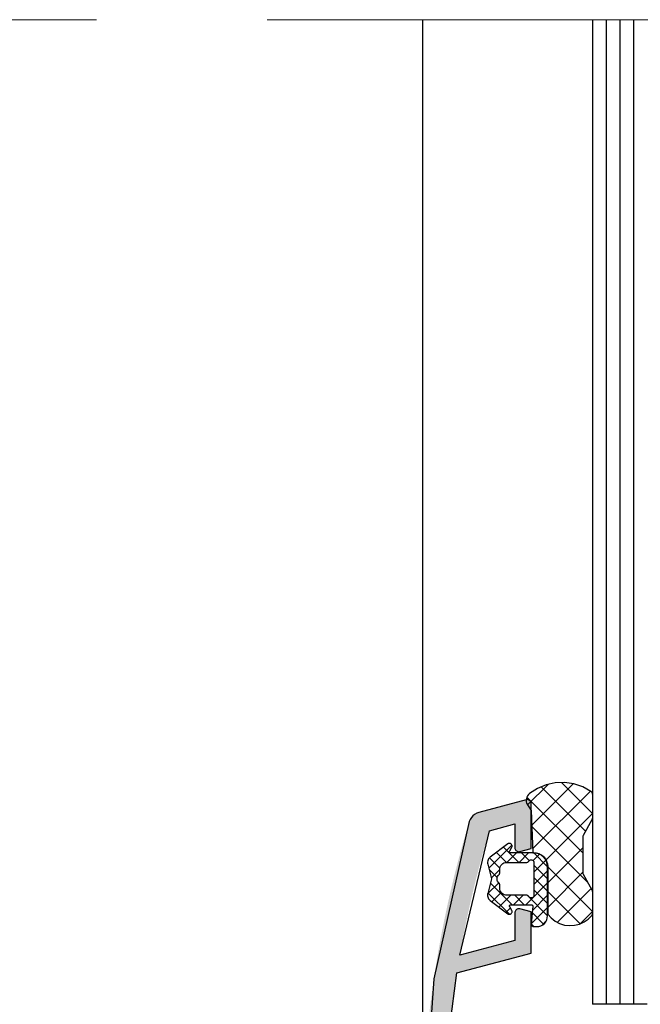
# Model space of a CAD drawing. Extents: x 56794 to 57779, y -9512 to -8157.
# Drawn here: x 57372 to 57417, y -8874 to -8802 of the extents above; entities that cross this region are included whole.
import ezdxf

# ---------------------------------------------------------------- set-up
doc = ezdxf.new("R2010")
doc.units = 0
doc.header["$LTSCALE"] = 5
doc.linetypes.add('CENTER', pattern=[20, 12.5, -2.5, 2.5, -2.5])
doc.layers.add('Ech.1_5', color=7, linetype='CONTINUOUS')

msp = doc.modelspace()

# ---------------------------------------------------------------- hatches: boundary and pattern name
at = {"layer": 'Ech.1_5'}
msp.add_hatch(color=7, dxfattribs=at).paths.add_polyline_path([(57405.244, -8859.792, 0.258952), (57404.546, -8860.467, 0.073998), (57401.08, -8883.761), (57401.08, -8900.761), (57401.68, -8900.761, 0.414214), (57402.68, -8899.761), (57402.68, -8898.261), (57406.652, -8898.261), (57406.652, -8900.461, 0.414214), (57406.952, -8900.761), (57407.852, -8900.761, 0.414214), (57409.052, -8899.561), (57407.852, -8899.561), (57407.852, -8898.261), (57408.752, -8898.261, 0.414214), (57409.052, -8897.961), (57409.052, -8893.561, 0.414214), (57408.752, -8893.261), (57407.552, -8893.261, 0.414214), (57407.252, -8893.561), (57407.252, -8894.661, 0.414214), (57407.552, -8894.961), (57407.652, -8894.961), (57407.652, -8896.861), (57402.68, -8896.861), (57402.68, -8887.722), (57402.68, -8883.761, -0.016276), (57402.846, -8878.661), (57407.652, -8878.661), (57407.652, -8880.561), (57407.552, -8880.561, 0.414214), (57407.252, -8880.861), (57407.252, -8881.961, 0.414214), (57407.552, -8882.261), (57408.752, -8882.261, 0.414214), (57409.052, -8881.961), (57409.052, -8877.561, 0.414214), (57408.752, -8877.261), (57402.947, -8877.261), (57403.103, -8875.625, -0.013091), (57403.636, -8871.555), (57409.08, -8870.096), (57409.08, -8867.086), (57408.258, -8866.866, 0.493145), (57407.88, -8867.156), (57407.88, -8869.175), (57403.852, -8870.254, -0.029901), (57406.015, -8861.139), (57407.88, -8860.639), (57407.88, -8862.372, 0.492456), (57408.257, -8862.662), (57409.08, -8862.443), (57409.08, -8859.156, 0.493145), (57408.703, -8858.866)])
msp.add_hatch(color=7, dxfattribs=at).paths.add_polyline_path([(57405.244, -8859.792, 0.258952), (57404.546, -8860.467, 0.073998), (57401.08, -8883.761), (57401.08, -8900.761), (57401.68, -8900.761, 0.414214), (57402.68, -8899.761), (57402.68, -8898.261), (57406.652, -8898.261), (57406.652, -8900.461, 0.414214), (57406.952, -8900.761), (57407.852, -8900.761, 0.414214), (57409.052, -8899.561), (57407.852, -8899.561), (57407.852, -8898.261), (57408.752, -8898.261, 0.414214), (57409.052, -8897.961), (57409.052, -8893.561, 0.414214), (57408.752, -8893.261), (57407.552, -8893.261, 0.414214), (57407.252, -8893.561), (57407.252, -8894.661, 0.414214), (57407.552, -8894.961), (57407.652, -8894.961), (57407.652, -8896.861), (57402.68, -8896.861), (57402.68, -8887.722), (57402.68, -8883.761, -0.016276), (57402.846, -8878.661), (57407.652, -8878.661), (57407.652, -8880.561), (57407.552, -8880.561, 0.414214), (57407.252, -8880.861), (57407.252, -8881.961, 0.414214), (57407.552, -8882.261), (57408.752, -8882.261, 0.414214), (57409.052, -8881.961), (57409.052, -8877.561, 0.414214), (57408.752, -8877.261), (57402.947, -8877.261), (57403.103, -8875.625, -0.013091), (57403.636, -8871.555), (57409.08, -8870.096), (57409.08, -8867.086), (57408.258, -8866.866, 0.493145), (57407.88, -8867.156), (57407.88, -8869.175), (57403.852, -8870.254, -0.029901), (57406.015, -8861.139), (57407.88, -8860.639), (57407.88, -8862.372, 0.492456), (57408.257, -8862.662), (57409.08, -8862.443), (57409.08, -8859.156, 0.493145), (57408.703, -8858.866)])

# ---------------------------------------------------------------- linework, layer by layer
at = {"layer": 'Ech.1_5', "color": 7, "linetype": 'CENTER', "lineweight": 18}
msp.add_line((57452.226, -8801.693), (57285.64, -8801.693), dxfattribs=at)
at = {"layer": 'Ech.1_5', "color": 7, "linetype": 'CONTINUOUS'}
for p, q in [((57401.104, -8801.693), (57401.133, -8935.309)), ((57413.58, -8801.693), (57413.58, -8873.856)), ((57413.58, -8801.693), (57413.58, -8873.856)), ((57414.58, -8801.693), (57414.58, -8873.856)), ((57414.58, -8801.693), (57414.58, -8873.856)), ((57415.58, -8801.693), (57415.58, -8873.856)), ((57415.58, -8801.693), (57415.58, -8873.856)), ((57416.58, -8801.693), (57416.58, -8873.856)), ((57416.58, -8801.693), (57416.58, -8873.856)), ((57410.325, -8857.735), (57408.821, -8859.239)), ((57410.325, -8857.735), (57408.821, -8859.239)), ((57412.161, -8857.695), (57409.127, -8860.729)), ((57412.161, -8857.695), (57409.127, -8860.729)), ((57410.178, -8857.778), (57409.546, -8858.039)), ((57410.178, -8857.778), (57409.546, -8858.039)), ((57413.076, -8861.18), (57409.81, -8857.914)), ((57413.076, -8861.18), (57409.81, -8857.914)), ((57410.847, -8857.632), (57410.178, -8857.778)), ((57410.847, -8857.632), (57410.178, -8857.778)), ((57411.531, -8857.608), (57410.847, -8857.632)), ((57411.531, -8857.608), (57410.847, -8857.632)), ((57413.592, -8859.9), (57411.295, -8857.603)), ((57413.592, -8859.9), (57411.295, -8857.603)), ((57412.209, -8857.706), (57411.531, -8857.608)), ((57412.209, -8857.706), (57411.531, -8857.608)), ((57412.858, -8857.922), (57412.209, -8857.706)), ((57412.858, -8857.922), (57412.209, -8857.706)), ((57413.459, -8858.25), (57412.858, -8857.922)), ((57413.459, -8858.25), (57412.858, -8857.922)), ((57408.817, -8858.573), (57408.764, -8858.673)), ((57408.817, -8858.573), (57408.764, -8858.673)), ((57412.882, -8862.782), (57408.767, -8858.666)), ((57412.882, -8862.782), (57408.767, -8858.666)), ((57408.886, -8858.484), (57408.817, -8858.573)), ((57408.886, -8858.484), (57408.817, -8858.573)), ((57408.97, -8858.408), (57408.886, -8858.484)), ((57408.97, -8858.408), (57408.886, -8858.484)), ((57409.546, -8858.039), (57408.97, -8858.408)), ((57409.546, -8858.039), (57408.97, -8858.408)), ((57413.425, -8858.227), (57409.187, -8862.465)), ((57413.425, -8858.227), (57409.187, -8862.465)), ((57413.497, -8858.28), (57413.459, -8858.25)), ((57413.497, -8858.28), (57413.459, -8858.25)), ((57413.53, -8858.316), (57413.497, -8858.28)), ((57413.53, -8858.316), (57413.497, -8858.28)), ((57413.557, -8858.358), (57413.53, -8858.316)), ((57413.557, -8858.358), (57413.53, -8858.316)), ((57413.576, -8858.403), (57413.557, -8858.358)), ((57413.576, -8858.403), (57413.557, -8858.358)), ((57413.588, -8858.45), (57413.576, -8858.403)), ((57413.588, -8858.45), (57413.576, -8858.403)), ((57413.592, -8858.499), (57413.588, -8858.45)), ((57413.592, -8858.499), (57413.588, -8858.45)), ((57413.592, -8860.165), (57413.592, -8858.499)), ((57413.592, -8860.165), (57413.592, -8858.499)), ((57408.703, -8858.866), (57405.244, -8859.792)), ((57408.703, -8858.866), (57405.244, -8859.792)), ((57408.713, -8858.892), (57408.716, -8859.004)), ((57408.713, -8858.892), (57408.716, -8859.004)), ((57408.865, -8858.868), (57408.812, -8858.857)), ((57408.865, -8858.868), (57408.812, -8858.857)), ((57408.916, -8858.888), (57408.865, -8858.868)), ((57408.916, -8858.888), (57408.865, -8858.868)), ((57408.963, -8858.918), (57408.916, -8858.888)), ((57408.963, -8858.918), (57408.916, -8858.888)), ((57409.003, -8858.955), (57408.963, -8858.918)), ((57409.003, -8858.955), (57408.963, -8858.918)), ((57409.036, -8858.999), (57409.003, -8858.955)), ((57409.036, -8858.999), (57409.003, -8858.955)), ((57409.06, -8859.048), (57409.036, -8858.999)), ((57409.06, -8859.048), (57409.036, -8858.999)), ((57409.075, -8859.101), (57409.06, -8859.048)), ((57409.075, -8859.101), (57409.06, -8859.048)), ((57409.08, -8859.156), (57409.075, -8859.101)), ((57409.08, -8859.156), (57409.075, -8859.101)), ((57404.808, -8860.039), (57404.697, -8860.167)), ((57404.808, -8860.039), (57404.697, -8860.167)), ((57404.939, -8859.933), (57404.808, -8860.039)), ((57404.939, -8859.933), (57404.808, -8860.039)), ((57405.086, -8859.85), (57404.939, -8859.933)), ((57405.086, -8859.85), (57404.939, -8859.933)), ((57405.244, -8859.792), (57405.086, -8859.85)), ((57405.244, -8859.792), (57405.086, -8859.85)), ((57409.09, -8859.65), (57409.197, -8862.75)), ((57409.09, -8859.65), (57409.197, -8862.75)), ((57413.592, -8859.856), (57410.171, -8863.277)), ((57413.592, -8859.856), (57410.171, -8863.277)), ((57404.697, -8860.167), (57404.609, -8860.31)), ((57404.697, -8860.167), (57404.609, -8860.31)), ((57406.015, -8861.139), (57407.88, -8860.639)), ((57406.015, -8861.139), (57407.88, -8860.639)), ((57407.88, -8860.639), (57407.88, -8862.372)), ((57407.88, -8860.639), (57407.88, -8862.372)), ((57413.262, -8864.958), (57409.131, -8860.827)), ((57413.262, -8864.958), (57409.131, -8860.827)), ((57412.919, -8861.466), (57413.555, -8860.31)), ((57412.919, -8861.466), (57413.555, -8860.31)), ((57413.555, -8860.31), (57413.576, -8860.264)), ((57413.555, -8860.31), (57413.576, -8860.264)), ((57403.852, -8870.254), (57406.015, -8861.139)), ((57403.852, -8870.254), (57406.015, -8861.139)), ((57412.882, -8861.611), (57412.886, -8861.561)), ((57412.882, -8861.611), (57412.886, -8861.561)), ((57412.886, -8861.561), (57412.899, -8861.512)), ((57412.886, -8861.561), (57412.899, -8861.512)), ((57412.899, -8861.512), (57412.919, -8861.466)), ((57412.899, -8861.512), (57412.919, -8861.466)), ((57407.667, -8862.189), (57405.974, -8863.882)), ((57407.667, -8862.189), (57405.974, -8863.882)), ((57407.36, -8862.101), (57406.079, -8863.066)), ((57407.36, -8862.101), (57406.079, -8863.066)), ((57407.461, -8862.061), (57407.425, -8862.068)), ((57407.461, -8862.061), (57407.425, -8862.068)), ((57407.498, -8862.061), (57407.461, -8862.061)), ((57407.498, -8862.061), (57407.461, -8862.061)), ((57407.534, -8862.068), (57407.498, -8862.061)), ((57407.534, -8862.068), (57407.498, -8862.061)), ((57407.568, -8862.081), (57407.534, -8862.068)), ((57407.568, -8862.081), (57407.534, -8862.068)), ((57407.599, -8862.1), (57407.568, -8862.081)), ((57407.599, -8862.1), (57407.568, -8862.081)), ((57407.627, -8862.124), (57407.599, -8862.1)), ((57407.627, -8862.124), (57407.599, -8862.1)), ((57407.649, -8862.153), (57407.627, -8862.124)), ((57407.649, -8862.153), (57407.627, -8862.124)), ((57407.666, -8862.186), (57407.649, -8862.153)), ((57407.666, -8862.186), (57407.649, -8862.153)), ((57407.676, -8862.221), (57407.666, -8862.186)), ((57407.676, -8862.221), (57407.666, -8862.186)), ((57407.68, -8862.257), (57407.676, -8862.221)), ((57407.68, -8862.257), (57407.676, -8862.221)), ((57407.677, -8862.294), (57407.68, -8862.257)), ((57407.677, -8862.294), (57407.68, -8862.257)), ((57412.882, -8864.19), (57412.882, -8861.611)), ((57412.882, -8864.19), (57412.882, -8861.611)), ((57407.274, -8863.46), (57406.536, -8862.722)), ((57407.274, -8863.46), (57406.536, -8862.722)), ((57408.172, -8863.46), (57407.048, -8862.336)), ((57408.172, -8863.46), (57407.048, -8862.336)), ((57407.994, -8862.76), (57407.294, -8863.46)), ((57407.994, -8862.76), (57407.294, -8863.46)), ((57407.495, -8862.666), (57407.496, -8862.647)), ((57407.495, -8862.666), (57407.496, -8862.647)), ((57407.498, -8862.684), (57407.495, -8862.666)), ((57407.498, -8862.684), (57407.495, -8862.666)), ((57407.496, -8862.647), (57407.5, -8862.628)), ((57407.496, -8862.647), (57407.5, -8862.628)), ((57407.504, -8862.702), (57407.498, -8862.684)), ((57407.504, -8862.702), (57407.498, -8862.684)), ((57407.5, -8862.628), (57407.508, -8862.611)), ((57407.5, -8862.628), (57407.508, -8862.611)), ((57407.514, -8862.719), (57407.504, -8862.702)), ((57407.514, -8862.719), (57407.504, -8862.702)), ((57407.508, -8862.611), (57407.668, -8862.329)), ((57407.508, -8862.611), (57407.668, -8862.329)), ((57407.526, -8862.733), (57407.514, -8862.719)), ((57407.526, -8862.733), (57407.514, -8862.719)), ((57407.541, -8862.745), (57407.526, -8862.733)), ((57407.541, -8862.745), (57407.526, -8862.733)), ((57407.558, -8862.753), (57407.541, -8862.745)), ((57407.558, -8862.753), (57407.541, -8862.745)), ((57407.576, -8862.759), (57407.558, -8862.753)), ((57407.576, -8862.759), (57407.558, -8862.753)), ((57407.595, -8862.76), (57407.576, -8862.759)), ((57407.595, -8862.76), (57407.576, -8862.759)), ((57409.28, -8862.76), (57407.595, -8862.76)), ((57409.28, -8862.76), (57407.595, -8862.76)), ((57407.668, -8862.329), (57407.677, -8862.294)), ((57407.668, -8862.329), (57407.677, -8862.294)), ((57407.88, -8862.372), (57407.885, -8862.426)), ((57407.88, -8862.372), (57407.885, -8862.426)), ((57407.885, -8862.426), (57407.9, -8862.479)), ((57407.885, -8862.426), (57407.9, -8862.479)), ((57407.9, -8862.479), (57407.924, -8862.528)), ((57407.9, -8862.479), (57407.924, -8862.528)), ((57407.924, -8862.528), (57407.957, -8862.572)), ((57407.924, -8862.528), (57407.957, -8862.572)), ((57407.957, -8862.572), (57407.997, -8862.609)), ((57407.957, -8862.572), (57407.997, -8862.609)), ((57407.997, -8862.609), (57408.044, -8862.639)), ((57407.997, -8862.609), (57408.044, -8862.639)), ((57408.044, -8862.639), (57408.094, -8862.659)), ((57408.044, -8862.639), (57408.094, -8862.659)), ((57408.094, -8862.659), (57408.148, -8862.67)), ((57408.094, -8862.659), (57408.148, -8862.67)), ((57408.892, -8862.76), (57408.192, -8863.46)), ((57408.892, -8862.76), (57408.192, -8863.46)), ((57408.934, -8863.324), (57408.37, -8862.76)), ((57408.934, -8863.324), (57408.37, -8862.76)), ((57409.258, -8862.75), (57409.195, -8862.687)), ((57409.258, -8862.75), (57409.195, -8862.687)), ((57409.197, -8862.75), (57409.29, -8862.75)), ((57409.197, -8862.75), (57409.29, -8862.75)), ((57409.698, -8862.852), (57409.226, -8863.324)), ((57409.698, -8862.852), (57409.226, -8863.324)), ((57410.28, -8863.772), (57409.268, -8862.76)), ((57410.28, -8863.772), (57409.268, -8862.76)), ((57409.475, -8862.78), (57409.28, -8862.76)), ((57409.475, -8862.78), (57409.28, -8862.76)), ((57409.29, -8862.75), (57409.485, -8862.77)), ((57409.29, -8862.75), (57409.485, -8862.77)), ((57409.663, -8862.836), (57409.475, -8862.78)), ((57409.663, -8862.836), (57409.475, -8862.78)), ((57409.485, -8862.77), (57409.673, -8862.826)), ((57409.485, -8862.77), (57409.673, -8862.826)), ((57409.836, -8862.929), (57409.663, -8862.836)), ((57409.836, -8862.929), (57409.663, -8862.836)), ((57409.673, -8862.826), (57409.846, -8862.919)), ((57409.673, -8862.826), (57409.846, -8862.919)), ((57409.987, -8863.053), (57409.836, -8862.929)), ((57409.987, -8863.053), (57409.836, -8862.929)), ((57409.846, -8862.919), (57409.997, -8863.043)), ((57409.846, -8862.919), (57409.997, -8863.043)), ((57412.882, -8862.362), (57410.29, -8864.954)), ((57412.882, -8862.362), (57410.29, -8864.954)), ((57405.895, -8863.343), (57405.882, -8863.426)), ((57405.895, -8863.343), (57405.882, -8863.426)), ((57405.923, -8863.263), (57405.895, -8863.343)), ((57405.923, -8863.263), (57405.895, -8863.343)), ((57405.897, -8863.594), (57406.183, -8864.66)), ((57405.897, -8863.594), (57406.183, -8864.66)), ((57405.964, -8863.189), (57405.923, -8863.263)), ((57405.964, -8863.189), (57405.923, -8863.263)), ((57406.016, -8863.122), (57405.964, -8863.189)), ((57406.016, -8863.122), (57405.964, -8863.189)), ((57406.079, -8863.066), (57406.016, -8863.122)), ((57406.079, -8863.066), (57406.016, -8863.122)), ((57406.788, -8863.872), (57406.027, -8863.111)), ((57406.788, -8863.872), (57406.027, -8863.111)), ((57406.818, -8863.769), (57406.864, -8863.683)), ((57406.818, -8863.769), (57406.864, -8863.683)), ((57406.864, -8863.683), (57406.927, -8863.607)), ((57406.864, -8863.683), (57406.927, -8863.607)), ((57406.927, -8863.607), (57407.002, -8863.545)), ((57406.927, -8863.607), (57407.002, -8863.545)), ((57407.002, -8863.545), (57407.089, -8863.498)), ((57407.002, -8863.545), (57407.089, -8863.498)), ((57407.089, -8863.498), (57407.183, -8863.47)), ((57407.089, -8863.498), (57407.183, -8863.47)), ((57407.183, -8863.47), (57407.28, -8863.46)), ((57407.183, -8863.47), (57407.28, -8863.46)), ((57407.28, -8863.46), (57408.734, -8863.46)), ((57407.28, -8863.46), (57408.734, -8863.46)), ((57408.734, -8863.46), (57408.768, -8863.457)), ((57408.734, -8863.46), (57408.768, -8863.457)), ((57408.768, -8863.457), (57408.802, -8863.448)), ((57408.768, -8863.457), (57408.802, -8863.448)), ((57408.802, -8863.448), (57408.834, -8863.434)), ((57408.802, -8863.448), (57408.834, -8863.434)), ((57408.834, -8863.434), (57408.862, -8863.414)), ((57408.834, -8863.434), (57408.862, -8863.414)), ((57408.907, -8863.36), (57408.929, -8863.33)), ((57408.907, -8863.36), (57408.929, -8863.33)), ((57408.929, -8863.33), (57408.955, -8863.304)), ((57408.929, -8863.33), (57408.955, -8863.304)), ((57408.955, -8863.304), (57408.987, -8863.283)), ((57408.955, -8863.304), (57408.987, -8863.283)), ((57408.987, -8863.283), (57409.021, -8863.269)), ((57408.987, -8863.283), (57409.021, -8863.269)), ((57409.021, -8863.269), (57409.058, -8863.262)), ((57409.021, -8863.269), (57409.058, -8863.262)), ((57409.058, -8863.262), (57409.095, -8863.261)), ((57409.058, -8863.262), (57409.095, -8863.261)), ((57409.095, -8863.261), (57409.132, -8863.267)), ((57409.095, -8863.261), (57409.132, -8863.267)), ((57409.132, -8863.267), (57409.167, -8863.28)), ((57409.132, -8863.267), (57409.167, -8863.28)), ((57409.167, -8863.28), (57409.199, -8863.299)), ((57409.167, -8863.28), (57409.199, -8863.299)), ((57409.199, -8863.299), (57409.227, -8863.324)), ((57409.199, -8863.299), (57409.227, -8863.324)), ((57409.227, -8863.324), (57409.249, -8863.354)), ((57409.227, -8863.324), (57409.249, -8863.354)), ((57409.249, -8863.354), (57409.266, -8863.387)), ((57409.249, -8863.354), (57409.266, -8863.387)), ((57409.266, -8863.387), (57409.277, -8863.423)), ((57409.266, -8863.387), (57409.277, -8863.423)), ((57409.277, -8863.423), (57409.28, -8863.46)), ((57409.277, -8863.423), (57409.28, -8863.46)), ((57410.161, -8863.287), (57409.28, -8864.168)), ((57410.161, -8863.287), (57409.28, -8864.168)), ((57409.28, -8863.46), (57409.28, -8865.86)), ((57409.28, -8863.46), (57409.28, -8865.86)), ((57410.28, -8864.67), (57409.28, -8863.67)), ((57410.28, -8864.67), (57409.28, -8863.67)), ((57410.112, -8863.205), (57409.987, -8863.053)), ((57410.112, -8863.205), (57409.987, -8863.053)), ((57409.997, -8863.043), (57410.122, -8863.195)), ((57409.997, -8863.043), (57410.122, -8863.195)), ((57410.122, -8863.195), (57410.214, -8863.368)), ((57410.122, -8863.195), (57410.214, -8863.368)), ((57410.214, -8863.368), (57410.271, -8863.555)), ((57410.214, -8863.368), (57410.271, -8863.555)), ((57410.28, -8863.76), (57410.261, -8863.565)), ((57410.28, -8863.76), (57410.261, -8863.565)), ((57410.271, -8863.555), (57410.29, -8863.75)), ((57410.271, -8863.555), (57410.29, -8863.75)), ((57406.59, -8864.572), (57406.001, -8863.984)), ((57406.59, -8864.572), (57406.001, -8863.984)), ((57406.78, -8863.974), (57406.164, -8864.59)), ((57406.78, -8863.974), (57406.164, -8864.59)), ((57406.623, -8864.48), (57406.663, -8864.417)), ((57406.623, -8864.48), (57406.663, -8864.417)), ((57406.663, -8864.417), (57406.713, -8864.362)), ((57406.663, -8864.417), (57406.713, -8864.362)), ((57406.713, -8864.362), (57406.737, -8864.338)), ((57406.713, -8864.362), (57406.737, -8864.338)), ((57406.737, -8864.338), (57406.755, -8864.31)), ((57406.737, -8864.338), (57406.755, -8864.31)), ((57406.755, -8864.31), (57406.769, -8864.279)), ((57406.755, -8864.31), (57406.769, -8864.279)), ((57406.78, -8863.96), (57406.79, -8863.863)), ((57406.78, -8863.96), (57406.79, -8863.863)), ((57406.78, -8864.213), (57406.78, -8863.96)), ((57406.78, -8864.213), (57406.78, -8863.96)), ((57406.79, -8863.863), (57406.818, -8863.769)), ((57406.79, -8863.863), (57406.818, -8863.769)), ((57410.28, -8864.066), (57409.28, -8865.066)), ((57410.28, -8864.066), (57409.28, -8865.066)), ((57410.28, -8867.36), (57410.28, -8863.76)), ((57410.28, -8867.36), (57410.28, -8863.76)), ((57413.592, -8867.084), (57410.29, -8863.782)), ((57413.592, -8867.084), (57410.29, -8863.782)), ((57412.882, -8864.158), (57410.29, -8866.75)), ((57412.882, -8864.158), (57410.29, -8866.75)), ((57412.886, -8864.24), (57412.882, -8864.19)), ((57412.886, -8864.24), (57412.882, -8864.19)), ((57412.899, -8864.289), (57412.886, -8864.24)), ((57412.899, -8864.289), (57412.886, -8864.24)), ((57412.919, -8864.334), (57412.899, -8864.289)), ((57412.919, -8864.334), (57412.899, -8864.289)), ((57413.555, -8865.491), (57412.919, -8864.334)), ((57413.555, -8865.491), (57412.919, -8864.334)), ((57406.703, -8864.949), (57405.889, -8865.764)), ((57406.703, -8864.949), (57405.889, -8865.764)), ((57406.183, -8864.66), (57405.897, -8865.726)), ((57406.183, -8864.66), (57405.897, -8865.726)), ((57407.68, -8866.56), (57406.098, -8864.978)), ((57407.68, -8866.56), (57406.098, -8864.978)), ((57406.582, -8864.623), (57406.596, -8864.55)), ((57406.582, -8864.623), (57406.596, -8864.55)), ((57406.582, -8864.698), (57406.582, -8864.623)), ((57406.582, -8864.698), (57406.582, -8864.623)), ((57406.596, -8864.771), (57406.582, -8864.698)), ((57406.596, -8864.771), (57406.582, -8864.698)), ((57406.596, -8864.55), (57406.623, -8864.48)), ((57406.596, -8864.55), (57406.623, -8864.48)), ((57406.623, -8864.84), (57406.596, -8864.771)), ((57406.623, -8864.84), (57406.596, -8864.771)), ((57406.663, -8864.904), (57406.623, -8864.84)), ((57406.663, -8864.904), (57406.623, -8864.84)), ((57406.713, -8864.958), (57406.663, -8864.904)), ((57406.713, -8864.958), (57406.663, -8864.904)), ((57406.737, -8864.983), (57406.713, -8864.958)), ((57406.737, -8864.983), (57406.713, -8864.958)), ((57406.755, -8865.011), (57406.737, -8864.983)), ((57406.755, -8865.011), (57406.737, -8864.983)), ((57406.769, -8865.042), (57406.755, -8865.011)), ((57406.769, -8865.042), (57406.755, -8865.011)), ((57406.777, -8865.074), (57406.769, -8865.042)), ((57406.777, -8865.074), (57406.769, -8865.042)), ((57406.78, -8865.108), (57406.777, -8865.074)), ((57406.78, -8865.108), (57406.777, -8865.074)), ((57406.78, -8865.36), (57406.78, -8865.108)), ((57406.78, -8865.36), (57406.78, -8865.108)), ((57410.28, -8864.964), (57408.684, -8866.56)), ((57410.28, -8864.964), (57408.684, -8866.56)), ((57410.28, -8865.568), (57409.28, -8864.568)), ((57410.28, -8865.568), (57409.28, -8864.568)), ((57405.897, -8865.726), (57405.882, -8865.81)), ((57405.897, -8865.726), (57405.882, -8865.81)), ((57405.882, -8865.81), (57405.882, -8865.894)), ((57405.882, -8865.81), (57405.882, -8865.894)), ((57405.882, -8865.894), (57405.895, -8865.978)), ((57405.882, -8865.894), (57405.895, -8865.978)), ((57407.482, -8867.26), (57405.908, -8865.686)), ((57407.482, -8867.26), (57405.908, -8865.686)), ((57406.884, -8865.666), (57406.203, -8866.348)), ((57406.884, -8865.666), (57406.203, -8866.348)), ((57407.588, -8865.86), (57406.715, -8866.734)), ((57407.588, -8865.86), (57406.715, -8866.734)), ((57406.788, -8865.447), (57406.78, -8865.36)), ((57406.788, -8865.447), (57406.78, -8865.36)), ((57406.81, -8865.531), (57406.788, -8865.447)), ((57406.81, -8865.531), (57406.788, -8865.447)), ((57406.847, -8865.61), (57406.81, -8865.531)), ((57406.847, -8865.61), (57406.81, -8865.531)), ((57406.897, -8865.682), (57406.847, -8865.61)), ((57406.897, -8865.682), (57406.847, -8865.61)), ((57406.959, -8865.743), (57406.897, -8865.682)), ((57406.959, -8865.743), (57406.897, -8865.682)), ((57407.03, -8865.793), (57406.959, -8865.743)), ((57407.03, -8865.793), (57406.959, -8865.743)), ((57407.109, -8865.83), (57407.03, -8865.793)), ((57407.109, -8865.83), (57407.03, -8865.793)), ((57407.193, -8865.853), (57407.109, -8865.83)), ((57407.193, -8865.853), (57407.109, -8865.83)), ((57407.28, -8865.86), (57407.193, -8865.853)), ((57407.28, -8865.86), (57407.193, -8865.853)), ((57408.734, -8865.86), (57407.28, -8865.86)), ((57408.734, -8865.86), (57407.28, -8865.86)), ((57408.486, -8865.86), (57407.786, -8866.56)), ((57408.486, -8865.86), (57407.786, -8866.56)), ((57408.578, -8866.56), (57407.878, -8865.86)), ((57408.578, -8866.56), (57407.878, -8865.86)), ((57410.28, -8867.364), (57408.782, -8865.866)), ((57410.28, -8867.364), (57408.782, -8865.866)), ((57408.834, -8865.887), (57408.802, -8865.872)), ((57408.834, -8865.887), (57408.802, -8865.872)), ((57408.862, -8865.907), (57408.834, -8865.887)), ((57408.862, -8865.907), (57408.834, -8865.887)), ((57410.28, -8865.862), (57409.17, -8866.972)), ((57410.28, -8865.862), (57409.17, -8866.972)), ((57409.277, -8865.898), (57409.266, -8865.933)), ((57409.277, -8865.898), (57409.266, -8865.933)), ((57409.28, -8865.86), (57409.277, -8865.898)), ((57409.28, -8865.86), (57409.277, -8865.898)), ((57410.28, -8866.466), (57409.28, -8865.466)), ((57410.28, -8866.466), (57409.28, -8865.466)), ((57412.668, -8867.956), (57410.29, -8865.578)), ((57412.668, -8867.956), (57410.29, -8865.578)), ((57413.481, -8865.356), (57410.985, -8867.852)), ((57413.481, -8865.356), (57410.985, -8867.852)), ((57413.592, -8865.635), (57413.588, -8865.585)), ((57413.592, -8865.635), (57413.588, -8865.585)), ((57413.592, -8867.148), (57413.592, -8865.635)), ((57413.592, -8867.148), (57413.592, -8865.635)), ((57406.079, -8866.255), (57407.36, -8867.22)), ((57406.079, -8866.255), (57407.36, -8867.22)), ((57407.498, -8866.636), (57407.504, -8866.618)), ((57407.498, -8866.636), (57407.504, -8866.618)), ((57407.504, -8866.618), (57407.514, -8866.602)), ((57407.504, -8866.618), (57407.514, -8866.602)), ((57407.514, -8866.602), (57407.526, -8866.588)), ((57407.514, -8866.602), (57407.526, -8866.588)), ((57407.526, -8866.588), (57407.541, -8866.576)), ((57407.526, -8866.588), (57407.541, -8866.576)), ((57407.541, -8866.576), (57407.558, -8866.567)), ((57407.541, -8866.576), (57407.558, -8866.567)), ((57407.558, -8866.567), (57407.576, -8866.562)), ((57407.558, -8866.567), (57407.576, -8866.562)), ((57407.576, -8866.562), (57407.595, -8866.56)), ((57407.576, -8866.562), (57407.595, -8866.56)), ((57407.595, -8866.56), (57409.098, -8866.56)), ((57407.595, -8866.56), (57409.098, -8866.56)), ((57408.887, -8865.932), (57408.862, -8865.907)), ((57408.887, -8865.932), (57408.862, -8865.907)), ((57408.907, -8865.96), (57408.887, -8865.932)), ((57408.907, -8865.96), (57408.887, -8865.932)), ((57408.929, -8865.991), (57408.907, -8865.96)), ((57408.929, -8865.991), (57408.907, -8865.96)), ((57408.955, -8866.017), (57408.929, -8865.991)), ((57408.955, -8866.017), (57408.929, -8865.991)), ((57408.987, -8866.037), (57408.955, -8866.017)), ((57408.987, -8866.037), (57408.955, -8866.017)), ((57409.021, -8866.051), (57408.987, -8866.037)), ((57409.021, -8866.051), (57408.987, -8866.037)), ((57409.058, -8866.059), (57409.021, -8866.051)), ((57409.058, -8866.059), (57409.021, -8866.051)), ((57409.095, -8866.06), (57409.058, -8866.059)), ((57409.095, -8866.06), (57409.058, -8866.059)), ((57409.132, -8866.054), (57409.095, -8866.06)), ((57409.132, -8866.054), (57409.095, -8866.06)), ((57409.098, -8866.56), (57409.116, -8866.562)), ((57409.098, -8866.56), (57409.116, -8866.562)), ((57409.116, -8866.562), (57409.134, -8866.567)), ((57409.116, -8866.562), (57409.134, -8866.567)), ((57409.167, -8866.041), (57409.132, -8866.054)), ((57409.167, -8866.041), (57409.132, -8866.054)), ((57409.134, -8866.567), (57409.151, -8866.575)), ((57409.134, -8866.567), (57409.151, -8866.575)), ((57409.151, -8866.575), (57409.165, -8866.586)), ((57409.151, -8866.575), (57409.165, -8866.586)), ((57409.165, -8866.586), (57409.178, -8866.6)), ((57409.165, -8866.586), (57409.178, -8866.6)), ((57409.199, -8866.021), (57409.167, -8866.041)), ((57409.199, -8866.021), (57409.167, -8866.041)), ((57409.178, -8866.6), (57409.187, -8866.616)), ((57409.178, -8866.6), (57409.187, -8866.616)), ((57409.187, -8866.616), (57409.194, -8866.633)), ((57409.187, -8866.616), (57409.194, -8866.633)), ((57409.227, -8865.996), (57409.199, -8866.021)), ((57409.227, -8865.996), (57409.199, -8866.021)), ((57409.249, -8865.967), (57409.227, -8865.996)), ((57409.249, -8865.967), (57409.227, -8865.996)), ((57409.266, -8865.933), (57409.249, -8865.967)), ((57409.266, -8865.933), (57409.249, -8865.967)), ((57407.555, -8866.792), (57407.227, -8867.12)), ((57407.555, -8866.792), (57407.227, -8867.12)), ((57407.36, -8867.22), (57407.391, -8867.239)), ((57407.36, -8867.22), (57407.391, -8867.239)), ((57407.391, -8867.239), (57407.425, -8867.253)), ((57407.391, -8867.239), (57407.425, -8867.253)), ((57407.425, -8867.253), (57407.461, -8867.259)), ((57407.425, -8867.253), (57407.461, -8867.259)), ((57407.461, -8867.259), (57407.498, -8867.26)), ((57407.461, -8867.259), (57407.498, -8867.26)), ((57407.495, -8866.655), (57407.498, -8866.636)), ((57407.495, -8866.655), (57407.498, -8866.636)), ((57407.496, -8866.674), (57407.495, -8866.655)), ((57407.496, -8866.674), (57407.495, -8866.655)), ((57407.5, -8866.692), (57407.496, -8866.674)), ((57407.5, -8866.692), (57407.496, -8866.674)), ((57407.498, -8867.26), (57407.534, -8867.253)), ((57407.498, -8867.26), (57407.534, -8867.253)), ((57407.508, -8866.71), (57407.5, -8866.692)), ((57407.508, -8866.71), (57407.5, -8866.692)), ((57407.534, -8867.253), (57407.568, -8867.24)), ((57407.534, -8867.253), (57407.568, -8867.24)), ((57407.568, -8867.24), (57407.599, -8867.221)), ((57407.568, -8867.24), (57407.599, -8867.221)), ((57407.599, -8867.221), (57407.627, -8867.197)), ((57407.599, -8867.221), (57407.627, -8867.197)), ((57407.627, -8867.197), (57407.649, -8867.168)), ((57407.627, -8867.197), (57407.649, -8867.168)), ((57407.649, -8867.168), (57407.666, -8867.135)), ((57407.649, -8867.168), (57407.666, -8867.135)), ((57407.666, -8867.135), (57407.676, -8867.1)), ((57407.666, -8867.135), (57407.676, -8867.1)), ((57407.676, -8867.1), (57407.68, -8867.064)), ((57407.676, -8867.1), (57407.68, -8867.064)), ((57407.68, -8867.064), (57407.677, -8867.027)), ((57407.68, -8867.064), (57407.677, -8867.027)), ((57407.88, -8867.156), (57407.88, -8869.175)), ((57407.88, -8867.156), (57407.88, -8869.175)), ((57407.924, -8866.999), (57407.9, -8867.048)), ((57407.924, -8866.999), (57407.9, -8867.048)), ((57407.957, -8866.955), (57407.924, -8866.999)), ((57407.957, -8866.955), (57407.924, -8866.999)), ((57407.998, -8866.918), (57407.957, -8866.955)), ((57407.998, -8866.918), (57407.957, -8866.955)), ((57408.044, -8866.888), (57407.998, -8866.918)), ((57408.044, -8866.888), (57407.998, -8866.918)), ((57408.095, -8866.868), (57408.044, -8866.888)), ((57408.095, -8866.868), (57408.044, -8866.888)), ((57408.149, -8866.857), (57408.095, -8866.868)), ((57408.149, -8866.857), (57408.095, -8866.868)), ((57408.204, -8866.856), (57408.149, -8866.857)), ((57408.204, -8866.856), (57408.149, -8866.857)), ((57408.258, -8866.866), (57408.204, -8866.856)), ((57408.258, -8866.866), (57408.204, -8866.856)), ((57409.08, -8867.086), (57408.258, -8866.866)), ((57409.08, -8867.086), (57408.258, -8866.866)), ((57409.198, -8866.669), (57409.08, -8867.96)), ((57409.198, -8866.669), (57409.08, -8867.96)), ((57410.28, -8866.76), (57409.08, -8867.96)), ((57410.28, -8866.76), (57409.08, -8867.96)), ((57409.08, -8870.096), (57409.08, -8867.086)), ((57409.08, -8870.096), (57409.08, -8867.086)), ((57409.993, -8867.975), (57409.155, -8867.137)), ((57409.993, -8867.975), (57409.155, -8867.137)), ((57409.194, -8866.633), (57409.197, -8866.651)), ((57409.194, -8866.633), (57409.197, -8866.651)), ((57409.197, -8866.651), (57409.198, -8866.669)), ((57409.197, -8866.651), (57409.198, -8866.669)), ((57413.592, -8867.04), (57412.682, -8867.95)), ((57413.592, -8867.04), (57412.682, -8867.95)), ((57413.264, -8867.604), (57413.525, -8867.338)), ((57413.264, -8867.604), (57413.525, -8867.338)), ((57413.525, -8867.338), (57413.554, -8867.296)), ((57413.525, -8867.338), (57413.554, -8867.296)), ((57413.554, -8867.296), (57413.575, -8867.249)), ((57413.554, -8867.296), (57413.575, -8867.249)), ((57409.28, -8868.16), (57409.08, -8867.96)), ((57409.08, -8867.96), (57409.084, -8867.999)), ((57409.28, -8868.16), (57409.08, -8867.96)), ((57409.08, -8867.96), (57409.084, -8867.999)), ((57409.084, -8867.999), (57409.095, -8868.037)), ((57409.084, -8867.999), (57409.095, -8868.037)), ((57409.095, -8868.037), (57409.114, -8868.071)), ((57409.095, -8868.037), (57409.114, -8868.071)), ((57409.786, -8868.099), (57409.925, -8868.025)), ((57409.786, -8868.099), (57409.925, -8868.025)), ((57410.165, -8867.773), (57409.893, -8868.046)), ((57410.165, -8867.773), (57409.893, -8868.046)), ((57409.925, -8868.025), (57410.046, -8867.926)), ((57409.925, -8868.025), (57410.046, -8867.926)), ((57410.046, -8867.926), (57410.145, -8867.805)), ((57410.046, -8867.926), (57410.145, -8867.805)), ((57410.145, -8867.805), (57410.219, -8867.666)), ((57410.145, -8867.805), (57410.219, -8867.666)), ((57410.537, -8867.53), (57410.83, -8867.761)), ((57410.537, -8867.53), (57410.83, -8867.761)), ((57410.83, -8867.761), (57411.16, -8867.934)), ((57410.83, -8867.761), (57411.16, -8867.934)), ((57411.16, -8867.934), (57411.516, -8868.045)), ((57411.16, -8867.934), (57411.516, -8868.045)), ((57411.516, -8868.045), (57411.886, -8868.089)), ((57411.516, -8868.045), (57411.886, -8868.089)), ((57412.258, -8868.065), (57412.62, -8867.974)), ((57412.258, -8868.065), (57412.62, -8867.974)), ((57412.62, -8867.974), (57412.959, -8867.818)), ((57412.62, -8867.974), (57412.959, -8867.818)), ((57412.959, -8867.818), (57413.264, -8867.604)), ((57412.959, -8867.818), (57413.264, -8867.604)), ((57409.114, -8868.071), (57409.139, -8868.102)), ((57409.114, -8868.071), (57409.139, -8868.102)), ((57409.139, -8868.102), (57409.169, -8868.127)), ((57409.139, -8868.102), (57409.169, -8868.127)), ((57409.169, -8868.127), (57409.204, -8868.145)), ((57409.169, -8868.127), (57409.204, -8868.145)), ((57409.28, -8868.16), (57409.48, -8868.16)), ((57409.28, -8868.16), (57409.48, -8868.16)), ((57409.48, -8868.16), (57409.636, -8868.145)), ((57409.48, -8868.16), (57409.636, -8868.145)), ((57409.636, -8868.145), (57409.786, -8868.099)), ((57409.636, -8868.145), (57409.786, -8868.099)), ((57411.886, -8868.089), (57412.258, -8868.065)), ((57411.886, -8868.089), (57412.258, -8868.065)), ((57407.88, -8869.175), (57403.852, -8870.254)), ((57407.88, -8869.175), (57403.852, -8870.254)), ((57403.636, -8871.555), (57409.08, -8870.096)), ((57403.636, -8871.555), (57409.08, -8870.096)), ((57403.103, -8875.625), (57403.636, -8871.555)), ((57403.103, -8875.625), (57403.636, -8871.555)), ((57401.951, -8871.986), (57401.08, -8883.761)), ((57401.951, -8871.986), (57401.08, -8883.761)), ((57417.58, -8873.856), (57413.58, -8873.856)), ((57417.58, -8873.856), (57413.58, -8873.856))]:
    msp.add_line(p, q, dxfattribs=at)
for points in [[(57408.764, -8858.673), (57408.729, -8858.78), (57408.713, -8858.892)], [(57408.764, -8858.673), (57408.729, -8858.78), (57408.713, -8858.892)], [(57408.257, -8862.662), (57409.08, -8862.443), (57409.08, -8859.156)], [(57408.257, -8862.662), (57409.08, -8862.443), (57409.08, -8859.156)], [(57408.812, -8858.857), (57408.757, -8858.856), (57408.703, -8858.866)], [(57408.812, -8858.857), (57408.757, -8858.856), (57408.703, -8858.866)], [(57408.716, -8859.004), (57408.739, -8859.115), (57409.09, -8859.65)], [(57408.716, -8859.004), (57408.739, -8859.115), (57409.09, -8859.65)], [(57404.609, -8860.31), (57404.546, -8860.467), (57401.951, -8871.986)], [(57404.609, -8860.31), (57404.546, -8860.467), (57401.951, -8871.986)], [(57413.576, -8860.264), (57413.588, -8860.215), (57413.592, -8860.165)], [(57413.576, -8860.264), (57413.588, -8860.215), (57413.592, -8860.165)], [(57407.425, -8862.068), (57407.391, -8862.081), (57407.36, -8862.101)], [(57407.425, -8862.068), (57407.391, -8862.081), (57407.36, -8862.101)], [(57408.148, -8862.67), (57408.203, -8862.671), (57408.257, -8862.662)], [(57408.148, -8862.67), (57408.203, -8862.671), (57408.257, -8862.662)], [(57405.882, -8863.426), (57405.882, -8863.511), (57405.897, -8863.594)], [(57405.882, -8863.426), (57405.882, -8863.511), (57405.897, -8863.594)], [(57408.862, -8863.414), (57408.887, -8863.389), (57408.907, -8863.36)], [(57408.862, -8863.414), (57408.887, -8863.389), (57408.907, -8863.36)], [(57410.261, -8863.565), (57410.204, -8863.378), (57410.112, -8863.205)], [(57410.261, -8863.565), (57410.204, -8863.378), (57410.112, -8863.205)], [(57406.769, -8864.279), (57406.777, -8864.247), (57406.78, -8864.213)], [(57406.769, -8864.279), (57406.777, -8864.247), (57406.78, -8864.213)], [(57410.29, -8863.75), (57410.29, -8867.25), (57410.537, -8867.53)], [(57410.29, -8863.75), (57410.29, -8867.25), (57410.537, -8867.53)], [(57408.802, -8865.872), (57408.768, -8865.863), (57408.734, -8865.86)], [(57408.802, -8865.872), (57408.768, -8865.863), (57408.734, -8865.86)], [(57413.588, -8865.585), (57413.576, -8865.537), (57413.555, -8865.491)], [(57413.588, -8865.585), (57413.576, -8865.537), (57413.555, -8865.491)], [(57405.895, -8865.978), (57405.923, -8866.058), (57405.964, -8866.132)], [(57405.895, -8865.978), (57405.923, -8866.058), (57405.964, -8866.132)], [(57405.964, -8866.132), (57406.016, -8866.198), (57406.079, -8866.255)], [(57405.964, -8866.132), (57406.016, -8866.198), (57406.079, -8866.255)], [(57407.677, -8867.027), (57407.668, -8866.992), (57407.508, -8866.71)], [(57407.677, -8867.027), (57407.668, -8866.992), (57407.508, -8866.71)], [(57407.9, -8867.048), (57407.885, -8867.101), (57407.88, -8867.156)], [(57407.9, -8867.048), (57407.885, -8867.101), (57407.88, -8867.156)], [(57413.575, -8867.249), (57413.588, -8867.199), (57413.592, -8867.148)], [(57413.575, -8867.249), (57413.588, -8867.199), (57413.592, -8867.148)], [(57410.219, -8867.666), (57410.265, -8867.516), (57410.28, -8867.36)], [(57410.219, -8867.666), (57410.265, -8867.516), (57410.28, -8867.36)], [(57409.204, -8868.145), (57409.241, -8868.156), (57409.28, -8868.16)], [(57409.204, -8868.145), (57409.241, -8868.156), (57409.28, -8868.16)]]:
    msp.add_lwpolyline(points, dxfattribs=at)

doc.saveas('drawing.dxf')
